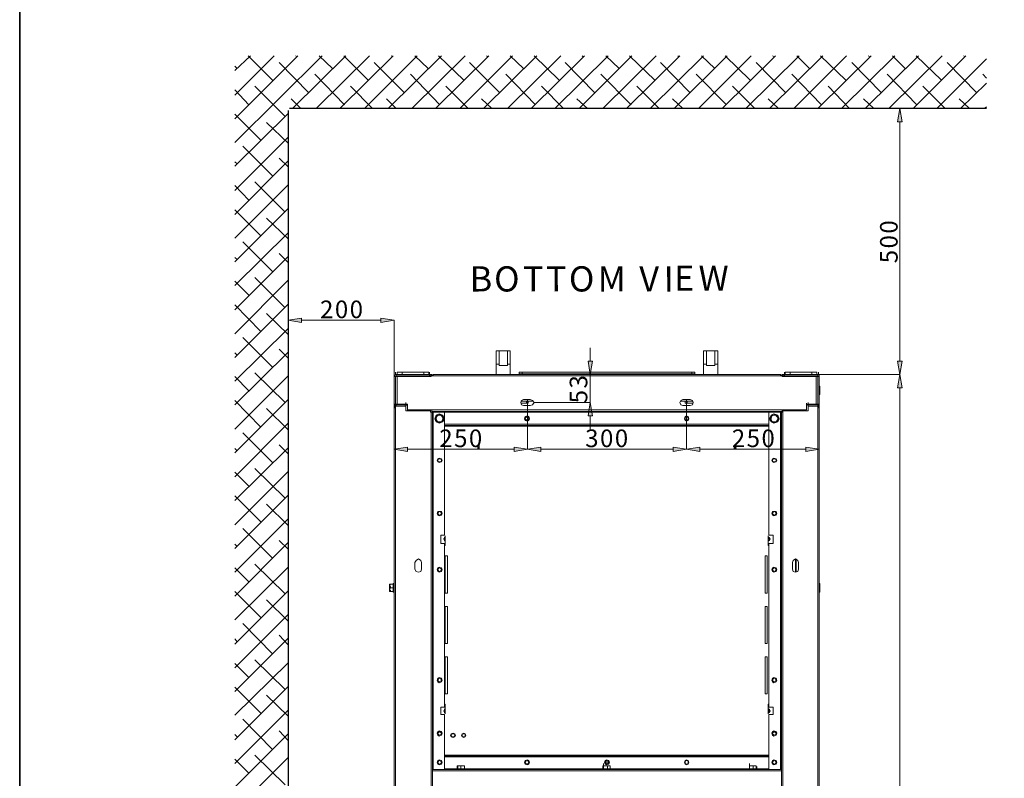
# Model space of a CAD drawing. Units: inches. Extents: x 2 to 295, y 2 to 208.
# Drawn here: x 2 to 58, y 69 to 112 of the extents above; entities that cross this region are included whole.
import ezdxf

# ---------------------------------------------------------------- set-up
doc = ezdxf.new("R2010")
doc.units = ezdxf.units.IN
doc.header["$MEASUREMENT"] = 0
doc.layers.add('OLCU', color=7, linetype='Continuous')

msp = doc.modelspace()

# ---------------------------------------------------------------- hatches: boundary and pattern name
at = {"layer": 'OLCU', "true_color": 0xff0000}
h = msp.add_hatch(color=1, dxfattribs=at)
h.dxf.hatch_style = 2
h.paths.add_polyline_path([(52.418, 106.422), (52.164, 106.422), (52.291, 107.183)])
h = msp.add_hatch(color=1, dxfattribs=at)
h.dxf.hatch_style = 2
h.paths.add_polyline_path([(18.086, 95.203), (18.086, 94.949), (17.324, 95.076)])
h = msp.add_hatch(color=1, dxfattribs=at)
h.dxf.hatch_style = 2
h.paths.add_polyline_path([(22.615, 94.949), (22.615, 95.203), (23.377, 95.076)])
for points in [[(34.469, 92.748), (34.722, 92.748), (34.596, 91.986)], [(52.418, 91.224), (52.164, 91.224), (52.291, 91.986)], [(34.722, 89.615), (34.469, 89.615), (34.596, 90.377)], [(24.139, 87.837), (24.139, 87.583), (23.377, 87.71)], [(30.236, 87.583), (30.236, 87.837), (30.997, 87.71)], [(31.759, 87.837), (31.759, 87.583), (30.997, 87.71)], [(39.337, 87.583), (39.337, 87.837), (40.099, 87.71)], [(40.861, 87.837), (40.861, 87.583), (40.099, 87.71)], [(46.915, 87.583), (46.915, 87.837), (47.677, 87.71)]]:
    msp.add_hatch(color=1, dxfattribs=at).paths.add_polyline_path(points)
h = msp.add_hatch(color=1, dxfattribs=at)
h.dxf.hatch_style = 2
h.paths.add_polyline_path([(52.164, 92.748), (52.418, 92.748), (52.291, 91.986)])

# ---------------------------------------------------------------- linework, layer by layer
at = {"color": 7, "lineweight": 35, "true_color": 0xffffff}
msp.add_lwpolyline([(295.02, 1.99), (1.98, 1.99), (1.98, 208.012), (295.02, 208.012), (295.02, 1.99)], dxfattribs=at)
at = {"layer": 'OLCU', "color": 1, "lineweight": 18, "true_color": 0xff0000}
for points in [[(14.276, 109.343), (15.165, 110.189)], [(14.276, 107.946), (16.519, 110.189)], [(14.276, 106.591), (17.874, 110.189)], [(14.276, 105.236), (19.271, 110.189)], [(16.434, 108.792), (15.038, 110.189)], [(18.509, 108.073), (16.816, 109.808)], [(17.578, 107.183), (20.626, 110.189)], [(17.832, 110.147), (17.747, 110.189)], [(18.932, 107.183), (21.98, 110.189)], [(19.864, 109.47), (19.102, 110.189)], [(20.287, 107.183), (23.335, 110.189)], [(21.896, 108.792), (20.499, 110.189)], [(21.684, 107.183), (24.69, 110.189)], [(23.97, 108.073), (22.234, 109.808)], [(23.039, 107.183), (26.087, 110.189)], [(23.293, 110.147), (23.208, 110.189)], [(24.393, 107.183), (27.441, 110.189)], [(25.325, 109.47), (24.563, 110.189)], [(25.748, 107.183), (28.796, 110.189)], [(27.357, 108.792), (25.917, 110.189)], [(27.145, 107.183), (30.151, 110.189)], [(29.431, 108.073), (27.695, 109.808)], [(28.5, 107.183), (31.547, 110.189)], [(28.711, 110.147), (28.669, 110.189)], [(29.855, 107.183), (32.902, 110.189)], [(30.786, 109.47), (30.024, 110.189)], [(31.209, 107.183), (34.257, 110.189)], [(32.818, 108.792), (31.378, 110.189)], [(32.564, 107.183), (35.612, 110.189)], [(34.85, 108.073), (33.156, 109.808)], [(33.961, 107.183), (36.966, 110.189)], [(34.172, 110.147), (34.13, 110.189)], [(35.315, 107.183), (38.363, 110.189)], [(36.247, 109.47), (35.484, 110.189)], [(36.67, 107.183), (39.718, 110.189)], [(38.278, 108.792), (36.839, 110.189)], [(38.025, 107.183), (41.072, 110.189)], [(40.311, 108.073), (38.617, 109.808)], [(39.38, 107.183), (42.427, 110.189)], [(39.633, 110.147), (39.591, 110.189)], [(40.776, 107.183), (43.782, 110.189)], [(41.708, 109.47), (40.946, 110.189)], [(42.131, 107.183), (45.179, 110.189)], [(43.74, 108.792), (42.3, 110.189)], [(43.486, 107.183), (46.534, 110.189)], [(45.772, 108.073), (44.078, 109.808)], [(44.84, 107.183), (47.888, 110.189)], [(45.094, 110.147), (45.009, 110.189)], [(46.237, 107.183), (49.243, 110.189)], [(47.126, 109.47), (46.407, 110.189)], [(47.592, 107.183), (50.64, 110.189)], [(49.201, 108.792), (47.761, 110.189)], [(48.947, 107.183), (51.995, 110.189)], [(51.233, 108.073), (49.539, 109.808)], [(50.301, 107.183), (53.349, 110.189)], [(50.555, 110.147), (50.471, 110.189)], [(51.656, 107.183), (54.704, 110.189)], [(52.587, 109.47), (51.868, 110.189)], [(53.053, 107.183), (56.059, 110.189)], [(54.662, 108.792), (53.222, 110.189)], [(54.408, 107.183), (57.244, 110.02)], [(56.694, 108.073), (55, 109.808)], [(56.016, 110.147), (55.932, 110.189)], [(14.403, 109.47), (14.276, 109.597)], [(20.541, 107.395), (18.847, 109.131)], [(26.002, 107.395), (24.309, 109.131)], [(31.463, 107.395), (29.77, 109.131)], [(36.924, 107.395), (35.188, 109.131)], [(42.385, 107.395), (40.649, 109.131)], [(47.803, 107.395), (46.111, 109.131)], [(53.265, 107.395), (51.571, 109.131)], [(55.762, 107.183), (57.244, 108.623)], [(57.244, 108.919), (57.032, 109.131)], [(15.08, 107.395), (14.276, 108.242)], [(17.155, 106.718), (15.419, 108.454)], [(22.15, 107.183), (20.88, 108.454)], [(27.611, 107.183), (26.341, 108.454)], [(33.072, 107.183), (31.802, 108.454)], [(38.533, 107.183), (37.263, 108.454)], [(43.994, 107.183), (42.724, 108.454)], [(49.412, 107.183), (48.184, 108.454)], [(54.873, 107.183), (53.603, 108.454)], [(18.043, 107.183), (17.493, 107.734)], [(23.505, 107.183), (22.954, 107.734)], [(28.965, 107.183), (28.372, 107.734)], [(34.426, 107.183), (33.834, 107.734)], [(39.887, 107.183), (39.295, 107.734)], [(45.348, 107.183), (44.756, 107.734)], [(50.809, 107.183), (50.216, 107.734)], [(56.27, 107.183), (55.678, 107.734)], [(46.788, 107.183), (52.291, 107.183)], [(52.418, 106.422), (52.164, 106.422), (52.291, 107.183), (52.418, 106.422)], [(57.117, 107.183), (57.244, 107.268)], [(14.276, 103.881), (17.324, 106.887)], [(15.757, 105.363), (14.276, 106.845)], [(17.324, 105.194), (16.096, 106.379)], [(52.291, 92.748), (52.291, 106.422)], [(14.276, 102.485), (17.324, 105.533)], [(16.434, 103.331), (14.741, 105.024)], [(14.276, 101.13), (17.324, 104.178)], [(14.403, 104.008), (14.276, 104.136)], [(17.324, 103.839), (16.816, 104.347)], [(17.155, 101.257), (15.419, 102.993)], [(14.276, 99.775), (17.324, 102.823)], [(15.08, 101.934), (14.276, 102.781)], [(14.276, 98.421), (17.324, 101.468)], [(15.757, 99.902), (14.276, 101.384)], [(17.324, 99.733), (16.096, 100.918)], [(14.276, 97.066), (17.324, 100.072)], [(16.434, 97.87), (14.741, 99.564)], [(14.276, 95.669), (17.324, 98.717)], [(14.403, 98.548), (14.276, 98.674)], [(17.324, 98.378), (16.816, 98.886)], [(17.155, 95.796), (15.419, 97.531)], [(14.276, 94.314), (17.324, 97.362)], [(15.08, 96.516), (14.276, 97.32)], [(14.276, 92.96), (17.324, 96.008)], [(15.757, 94.441), (14.276, 95.965)], [(17.324, 94.272), (16.096, 95.457)], [(18.086, 95.203), (18.086, 94.949), (17.324, 95.076), (18.086, 95.203)], [(22.615, 94.949), (22.615, 95.203), (23.377, 95.076), (22.615, 94.949)], [(14.276, 91.605), (17.324, 94.611)], [(17.324, 91.859), (17.324, 95.076)], [(22.615, 95.076), (18.086, 95.076)], [(23.377, 91.859), (23.377, 95.076)], [(16.434, 92.409), (14.741, 94.103)], [(17.324, 92.917), (16.816, 93.425)], [(34.596, 92.748), (34.596, 93.51)], [(14.276, 90.25), (17.324, 93.256)], [(14.403, 93.086), (14.276, 93.214)], [(34.469, 92.748), (34.722, 92.748), (34.596, 91.986), (34.469, 92.748)], [(52.164, 92.748), (52.418, 92.748), (52.291, 91.986), (52.164, 92.748)], [(14.276, 88.853), (17.324, 91.901)], [(15.08, 91.055), (14.276, 91.859)], [(17.155, 90.377), (15.419, 92.071)], [(23.377, 91.859), (23.377, 87.71)], [(31.378, 91.986), (34.596, 91.986)], [(34.596, 90.377), (34.596, 91.986)], [(47.55, 91.986), (52.291, 91.986)], [(47.592, 91.986), (52.291, 91.986)], [(47.677, 91.859), (47.677, 87.71)], [(52.418, 91.224), (52.164, 91.224), (52.291, 91.986), (52.418, 91.224)], [(52.291, 91.224), (52.291, 39.577)], [(14.276, 87.499), (17.324, 90.547)], [(15.757, 88.98), (14.276, 90.504)], [(30.997, 90.547), (30.997, 87.71)], [(30.997, 90.547), (30.997, 87.71)], [(31.378, 90.377), (34.596, 90.377)], [(34.722, 89.615), (34.469, 89.615), (34.596, 90.377), (34.722, 89.615)], [(40.099, 90.547), (40.099, 87.71)], [(40.099, 90.547), (40.099, 87.71)], [(17.324, 88.811), (16.096, 90.039)], [(34.596, 89.615), (34.596, 88.853)], [(14.276, 86.144), (17.324, 89.192)], [(16.434, 86.948), (14.741, 88.642)], [(17.324, 87.456), (16.816, 87.964)], [(24.139, 87.837), (24.139, 87.583), (23.377, 87.71), (24.139, 87.837)], [(30.236, 87.583), (30.236, 87.837), (30.997, 87.71), (30.236, 87.583)], [(31.759, 87.837), (31.759, 87.583), (30.997, 87.71), (31.759, 87.837)], [(39.337, 87.583), (39.337, 87.837), (40.099, 87.71), (39.337, 87.583)], [(40.861, 87.837), (40.861, 87.583), (40.099, 87.71), (40.861, 87.837)], [(46.915, 87.583), (46.915, 87.837), (47.677, 87.71), (46.915, 87.583)], [(14.276, 84.789), (17.324, 87.795)], [(14.403, 87.625), (14.276, 87.753)], [(30.236, 87.71), (24.139, 87.71)], [(39.337, 87.71), (31.759, 87.71)], [(40.861, 87.71), (46.915, 87.71)], [(14.276, 83.392), (17.324, 86.44)], [(15.08, 85.593), (14.276, 86.398)], [(17.155, 84.916), (15.419, 86.61)], [(14.276, 82.037), (17.324, 85.086)], [(15.757, 83.561), (14.276, 85.043)], [(17.324, 83.35), (16.096, 84.578)], [(14.276, 80.683), (17.324, 83.731)], [(16.434, 81.487), (14.741, 83.18)], [(14.276, 79.328), (17.324, 82.376)], [(14.403, 82.164), (14.276, 82.292)], [(17.324, 81.995), (16.816, 82.503)], [(17.155, 79.455), (15.419, 81.149)], [(14.276, 77.974), (17.324, 80.979)], [(15.08, 80.133), (14.276, 80.937)], [(14.276, 76.577), (17.324, 79.624)], [(15.757, 78.1), (14.276, 79.582)], [(17.324, 77.889), (16.096, 79.117)], [(14.276, 75.222), (17.324, 78.27)], [(16.434, 76.026), (14.741, 77.762)], [(14.276, 73.867), (17.324, 76.915)], [(14.403, 76.704), (14.276, 76.873)], [(17.324, 76.534), (16.816, 77.085)], [(14.276, 72.512), (17.324, 75.518)], [(15.08, 74.672), (14.276, 75.476)], [(17.155, 73.994), (15.419, 75.687)], [(14.276, 71.116), (17.324, 74.164)], [(15.757, 72.639), (14.276, 74.121)], [(17.324, 72.47), (16.096, 73.655)], [(14.276, 69.761), (17.324, 72.809)], [(16.434, 70.565), (14.741, 72.301)], [(17.324, 71.073), (16.816, 71.624)], [(14.276, 68.406), (17.324, 71.454)], [(14.403, 71.285), (14.276, 71.412)], [(14.276, 67.052), (17.324, 70.099)], [(15.08, 69.211), (14.276, 70.015)], [(17.155, 68.533), (15.419, 70.227)]]:
    msp.add_lwpolyline(points, dxfattribs=at)
at = {"layer": 'OLCU', "color": 7, "lineweight": 25, "true_color": 0xffffff}
for points in [[(17.324, 107.056), (17.324, 46.181)], [(57.244, 107.183), (17.408, 107.183)]]:
    msp.add_lwpolyline(points, dxfattribs=at)
at = {"layer": 'OLCU', "lineweight": 0}
for points in [[(52.418, 106.422), (52.164, 106.422), (52.291, 107.183)], [(18.086, 95.203), (18.086, 94.949), (17.324, 95.076)], [(22.615, 94.949), (22.615, 95.203), (23.377, 95.076)], [(34.469, 92.748), (34.722, 92.748), (34.596, 91.986)], [(52.164, 92.748), (52.418, 92.748), (52.291, 91.986)], [(52.418, 91.224), (52.164, 91.224), (52.291, 91.986)], [(34.722, 89.615), (34.469, 89.615), (34.596, 90.377)], [(24.139, 87.837), (24.139, 87.583), (23.377, 87.71)], [(30.236, 87.583), (30.236, 87.837), (30.997, 87.71)], [(31.759, 87.837), (31.759, 87.583), (30.997, 87.71)], [(39.337, 87.583), (39.337, 87.837), (40.099, 87.71)], [(40.861, 87.837), (40.861, 87.583), (40.099, 87.71)], [(46.915, 87.583), (46.915, 87.837), (47.677, 87.71)]]:
    msp.add_lwpolyline(points, dxfattribs=at)
at = {"layer": 'OLCU', "color": 7, "lineweight": 18, "true_color": 0xffffff}
for points in [[(30.024, 93.341), (29.219, 93.341)], [(29.219, 93.341), (29.219, 92.579)], [(29.389, 93.341), (29.855, 93.341)], [(29.389, 92.579), (29.389, 93.341)], [(29.855, 93.341), (29.855, 92.579)], [(30.024, 92.579), (30.024, 93.341)], [(41.877, 93.341), (41.072, 93.341)], [(41.072, 93.341), (41.072, 92.579)], [(41.242, 93.341), (41.708, 93.341)], [(41.242, 92.579), (41.242, 93.341)], [(41.708, 93.341), (41.708, 92.579)], [(41.877, 92.579), (41.877, 93.341)], [(29.219, 92.579), (29.389, 92.579)], [(29.219, 92.579), (29.219, 91.986)], [(29.389, 92.494), (29.389, 92.579)], [(29.855, 92.494), (29.389, 92.494)], [(29.855, 92.579), (30.024, 92.579)], [(29.855, 92.494), (29.855, 92.579)], [(30.024, 92.579), (30.024, 91.986)], [(41.072, 92.579), (41.242, 92.579)], [(41.072, 92.579), (41.072, 91.986)], [(41.242, 92.494), (41.242, 92.579)], [(41.708, 92.494), (41.242, 92.494)], [(41.708, 92.579), (41.877, 92.579)], [(41.708, 92.494), (41.708, 92.579)], [(41.877, 92.579), (41.877, 91.986)], [(23.505, 91.986), (23.42, 91.943), (23.377, 91.859)], [(23.377, 91.859), (23.462, 91.859)], [(23.377, 90.293), (23.377, 91.859)], [(23.462, 91.986), (23.462, 92.113)], [(23.462, 91.986), (23.505, 91.986)], [(23.505, 91.901), (23.505, 91.901), (23.462, 91.859)], [(23.547, 91.859), (23.462, 91.859)], [(23.462, 90.293), (23.462, 91.859)], [(23.505, 91.986), (25.409, 91.986)], [(23.505, 91.901), (23.505, 91.986)], [(23.505, 91.901), (25.409, 91.901)], [(23.547, 92.113), (23.547, 91.986)], [(23.547, 92.113), (23.843, 92.113)], [(23.547, 90.293), (23.547, 91.859)], [(25.494, 91.859), (23.547, 91.859)], [(23.843, 92.113), (23.843, 91.986)], [(23.843, 92.113), (25.071, 92.113)], [(25.071, 92.113), (25.071, 91.986)], [(25.071, 92.113), (25.367, 92.113)], [(25.367, 92.113), (25.367, 91.986)], [(25.409, 91.986), (25.409, 92.113)], [(25.409, 91.901), (25.409, 92.028)], [(25.409, 91.986), (25.536, 91.986)], [(25.409, 91.901), (25.409, 91.986)], [(25.494, 91.901), (25.452, 91.943), (25.409, 91.986)], [(25.409, 91.859), (25.409, 91.901)], [(25.494, 91.901), (25.494, 91.859)], [(25.621, 91.901), (25.494, 91.901)], [(25.536, 91.901), (25.536, 91.986)], [(25.621, 91.986), (25.536, 91.943), (25.536, 91.901)], [(25.621, 91.901), (25.578, 91.901)], [(45.475, 91.986), (25.621, 91.986)], [(25.621, 91.901), (25.621, 91.986)], [(45.475, 91.901), (25.621, 91.901)], [(30.532, 92.113), (30.532, 92.028)], [(30.701, 92.113), (30.532, 92.113)], [(30.532, 91.986), (30.532, 92.028)], [(30.532, 92.028), (40.565, 92.028)], [(30.701, 92.113), (40.395, 92.113)], [(30.701, 92.028), (30.701, 92.113)], [(30.701, 92.028), (40.395, 92.028)], [(40.395, 92.113), (40.395, 92.028)], [(40.565, 92.113), (40.395, 92.113)], [(40.565, 92.028), (40.565, 92.113)], [(40.565, 91.986), (40.565, 92.028)], [(45.475, 91.986), (45.475, 91.901)], [(45.56, 91.901), (45.518, 91.943), (45.475, 91.986)], [(45.56, 91.901), (45.475, 91.901)], [(45.518, 91.901), (45.475, 91.901)], [(45.56, 91.986), (45.687, 91.986)], [(45.56, 91.986), (45.56, 91.901)], [(45.687, 91.986), (45.602, 91.943), (45.56, 91.901)], [(45.56, 91.859), (45.56, 91.901)], [(45.56, 91.859), (47.507, 91.859)], [(45.687, 91.901), (45.645, 91.901), (45.645, 91.859)], [(45.687, 91.986), (45.687, 92.113)], [(45.687, 91.901), (45.687, 92.028)], [(45.687, 91.901), (45.687, 91.986)], [(47.592, 91.986), (45.687, 91.986)], [(47.592, 91.901), (45.687, 91.901)], [(45.73, 92.113), (45.73, 91.986)], [(45.73, 92.113), (46.026, 92.113)], [(46.026, 92.113), (46.026, 91.986)], [(46.026, 92.113), (47.253, 92.113)], [(47.253, 92.113), (47.253, 91.986)], [(47.253, 92.113), (47.55, 92.113)], [(47.507, 91.859), (47.507, 90.293)], [(47.592, 91.859), (47.507, 91.859)], [(47.55, 92.113), (47.55, 91.986)], [(47.592, 91.986), (47.634, 91.986)], [(47.592, 91.901), (47.592, 91.986)], [(47.677, 91.859), (47.677, 91.943), (47.592, 91.986)], [(47.592, 91.859), (47.592, 91.901)], [(47.677, 91.859), (47.592, 91.859)], [(47.592, 90.293), (47.592, 91.859)], [(47.634, 91.986), (47.634, 92.113)], [(47.677, 90.293), (47.677, 91.859)], [(23.377, 91.309), (23.377, 91.436)], [(23.377, 91.309), (23.377, 90.843)], [(47.677, 91.309), (47.719, 91.309)], [(47.719, 91.266), (47.719, 91.309)], [(47.719, 90.843), (47.719, 91.266)], [(23.377, 90.843), (23.377, 90.97)], [(47.719, 90.843), (47.677, 90.843)], [(23.462, 90.293), (23.377, 90.293)], [(23.377, 90.293), (23.42, 90.208), (23.505, 90.166)], [(23.462, 90.166), (23.42, 90.123), (23.377, 90.081)], [(23.377, 90.081), (23.462, 90.081)], [(23.377, 90.081), (23.377, 41.355)], [(23.462, 90.166), (23.462, 90.293)], [(23.462, 90.293), (23.547, 90.293)], [(23.462, 90.293), (23.505, 90.25)], [(23.462, 90.166), (24.055, 90.166)], [(23.462, 90.166), (23.462, 90.081)], [(23.462, 90.081), (23.462, 41.355)], [(23.462, 90.081), (23.462, 90.081)], [(23.505, 90.166), (23.505, 90.25)], [(24.012, 90.25), (23.505, 90.25)], [(24.012, 90.166), (23.505, 90.166)], [(23.547, 90.25), (23.547, 90.293)], [(24.139, 90.293), (23.547, 90.293)], [(24.012, 90.293), (24.012, 90.25)], [(24.012, 90.166), (24.012, 90.25)], [(24.012, 90.25), (24.055, 90.25)], [(24.055, 90.25), (24.055, 90.377)], [(24.055, 90.293), (24.055, 90.25)], [(24.139, 90.208), (24.097, 90.25), (24.055, 90.25)], [(24.055, 89.911), (24.055, 90.166)], [(24.097, 90.293), (24.097, 90.25)], [(24.097, 90.208), (24.139, 90.208)], [(24.139, 90.293), (24.139, 89.954)], [(30.786, 90.547), (30.659, 90.504), (30.616, 90.377), (30.659, 90.25), (30.786, 90.208)], [(30.616, 90.462), (30.955, 90.462)], [(30.616, 90.335), (30.955, 90.335)], [(31.166, 90.547), (30.786, 90.547)], [(30.786, 90.208), (31.166, 90.208)], [(30.955, 90.462), (30.955, 90.335)], [(31.04, 90.462), (30.955, 90.462)], [(30.955, 90.335), (31.04, 90.335)], [(31.04, 90.335), (31.04, 90.462)], [(31.04, 90.462), (31.336, 90.462)], [(31.166, 90.208), (31.294, 90.25), (31.378, 90.377), (31.294, 90.504), (31.166, 90.547)], [(39.887, 90.547), (39.761, 90.504), (39.718, 90.377), (39.761, 90.25), (39.887, 90.208)], [(39.761, 90.462), (40.014, 90.462)], [(40.311, 90.547), (39.887, 90.547)], [(39.887, 90.208), (40.311, 90.208)], [(40.014, 90.462), (40.014, 90.335)], [(40.141, 90.462), (40.014, 90.462)], [(40.014, 90.335), (40.141, 90.335)], [(40.141, 90.335), (40.141, 90.462)], [(40.438, 90.462), (40.141, 90.462)], [(40.48, 90.335), (40.141, 90.335)], [(40.311, 90.208), (40.438, 90.25), (40.48, 90.377), (40.438, 90.504), (40.311, 90.547)], [(46.957, 90.208), (46.957, 90.335)], [(46.957, 89.954), (46.957, 90.293)], [(46.957, 90.293), (47.507, 90.293)], [(47.041, 90.25), (46.999, 90.25), (46.957, 90.208)], [(46.999, 90.25), (46.999, 90.293)], [(46.999, 90.25), (46.999, 90.293)], [(47.041, 90.25), (46.999, 90.25)], [(47.041, 90.25), (47.041, 90.377)], [(47.041, 90.166), (47.041, 90.25)], [(47.041, 90.25), (47.592, 90.25)], [(47.592, 90.166), (47.041, 90.166)], [(47.041, 89.911), (47.041, 90.166)], [(47.041, 90.166), (47.592, 90.166)], [(47.084, 90.25), (47.084, 90.293)], [(47.507, 90.293), (47.592, 90.293)], [(47.55, 90.293), (47.55, 90.25)], [(47.592, 90.293), (47.677, 90.293)], [(47.592, 90.166), (47.677, 90.208), (47.677, 90.293)], [(47.592, 90.25), (47.592, 90.293)], [(47.592, 90.166), (47.592, 90.25)], [(47.592, 90.166), (47.592, 90.081)], [(47.677, 90.081), (47.677, 90.123), (47.592, 90.166)], [(47.592, 90.081), (47.592, 41.355)], [(47.677, 90.081), (47.592, 90.081)], [(47.634, 90.081), (47.592, 90.081)], [(47.634, 90.166), (47.634, 90.293)], [(47.677, 90.081), (47.677, 41.355)], [(24.055, 89.911), (25.452, 89.911)], [(24.139, 89.954), (25.536, 89.954)], [(24.139, 89.954), (24.139, 89.911)], [(24.182, 89.911), (24.182, 89.954)], [(24.224, 89.954), (24.224, 89.911)], [(24.224, 89.911), (24.266, 89.954)], [(25.409, 89.954), (25.409, 89.911)], [(25.452, 89.911), (25.452, 89.954)], [(25.452, 89.911), (25.452, 89.827)], [(25.494, 89.827), (25.452, 89.827)], [(25.494, 89.827), (25.494, 41.609)], [(25.578, 89.827), (25.494, 89.827)], [(45.56, 89.954), (25.536, 89.954)], [(25.536, 89.954), (25.536, 89.869)], [(25.536, 89.827), (25.536, 89.954)], [(45.56, 89.869), (25.536, 89.869)], [(25.536, 89.869), (25.536, 89.827)], [(45.56, 89.827), (25.536, 89.827)], [(25.578, 89.827), (25.578, 69.422)], [(25.621, 89.827), (25.578, 89.827)], [(25.621, 89.827), (25.621, 69.422)], [(25.621, 89.827), (26.256, 89.827)], [(26.256, 89.446), (26.171, 89.658), (25.959, 89.742), (25.79, 89.658), (25.706, 89.446), (25.79, 89.277), (25.959, 89.192), (26.171, 89.277), (26.256, 89.446)], [(26.214, 89.446), (26.171, 89.658), (25.959, 89.742), (25.79, 89.658), (25.706, 89.446), (25.79, 89.277), (25.959, 89.192), (26.171, 89.277), (26.214, 89.446)], [(25.79, 89.615), (25.79, 89.53), (25.748, 89.488), (25.748, 89.404)], [(25.748, 89.404), (25.79, 89.488)], [(26.044, 89.7), (26.002, 89.7), (25.959, 89.658), (25.875, 89.658), (25.833, 89.615), (25.79, 89.615)], [(25.917, 89.658), (25.833, 89.615), (25.79, 89.488)], [(25.79, 89.615), (25.875, 89.615), (25.875, 89.658), (25.917, 89.658)], [(25.79, 89.488), (25.79, 89.615)], [(25.79, 89.615), (25.79, 89.615)], [(25.79, 89.488), (25.79, 89.404), (25.833, 89.319)], [(25.917, 89.658), (26.002, 89.658), (26.044, 89.7)], [(26.087, 89.615), (26.002, 89.658), (25.917, 89.658)], [(26.044, 89.7), (26.087, 89.615)], [(26.044, 89.7), (26.044, 89.7)], [(26.214, 89.53), (26.171, 89.53), (26.129, 89.573), (26.087, 89.615), (26.044, 89.7)], [(26.171, 89.404), (26.171, 89.53), (26.087, 89.615)], [(26.087, 89.615), (26.129, 89.615), (26.171, 89.573), (26.171, 89.53)], [(26.129, 89.277), (26.171, 89.319), (26.171, 89.446), (26.214, 89.53)], [(26.171, 89.53), (26.171, 89.404)], [(26.214, 89.53), (26.171, 89.53)], [(26.256, 89.827), (26.256, 82.799)], [(31.124, 89.446), (31.082, 89.573), (30.997, 89.615), (30.87, 89.573), (30.828, 89.446), (30.87, 89.361), (30.997, 89.319), (31.082, 89.361), (31.124, 89.446)], [(31.082, 89.446), (31.04, 89.53), (30.997, 89.573), (30.913, 89.53), (30.87, 89.446), (30.913, 89.404), (30.997, 89.361), (31.04, 89.404), (31.082, 89.446)], [(31.124, 89.446), (31.082, 89.53), (30.997, 89.573), (30.913, 89.53), (30.87, 89.446), (30.913, 89.361), (30.997, 89.319), (31.082, 89.361), (31.124, 89.446)], [(40.226, 89.446), (40.184, 89.573), (40.099, 89.615), (40.014, 89.573), (39.972, 89.446), (40.014, 89.361), (40.099, 89.319), (40.184, 89.361), (40.226, 89.446)], [(40.226, 89.446), (40.184, 89.53), (40.099, 89.573), (40.014, 89.53), (39.972, 89.446), (40.014, 89.361), (40.099, 89.319), (40.184, 89.361), (40.226, 89.446)], [(40.184, 89.446), (40.184, 89.53), (40.099, 89.573), (40.014, 89.53), (40.014, 89.404), (40.099, 89.361), (40.184, 89.404), (40.184, 89.446)], [(44.798, 89.827), (44.798, 82.799)], [(44.798, 89.827), (45.475, 89.827)], [(45.391, 89.446), (45.306, 89.658), (45.094, 89.742), (44.925, 89.658), (44.84, 89.446), (44.925, 89.277), (45.094, 89.192), (45.306, 89.277), (45.391, 89.446)], [(45.348, 89.446), (45.306, 89.658), (45.094, 89.742), (44.925, 89.658), (44.84, 89.446), (44.925, 89.277), (45.094, 89.192), (45.306, 89.277), (45.348, 89.446)], [(44.925, 89.615), (44.925, 89.53), (44.883, 89.488), (44.883, 89.404)], [(44.883, 89.404), (44.925, 89.488)], [(45.179, 89.7), (45.137, 89.7), (45.094, 89.658), (45.009, 89.658), (44.967, 89.615), (44.925, 89.615)], [(45.052, 89.658), (44.967, 89.615), (44.925, 89.488)], [(44.925, 89.615), (45.009, 89.615), (45.009, 89.658), (45.052, 89.658)], [(44.925, 89.488), (44.925, 89.615)], [(44.925, 89.615), (44.925, 89.615)], [(44.925, 89.488), (44.925, 89.404), (44.967, 89.319)], [(45.052, 89.658), (45.137, 89.658), (45.179, 89.7)], [(45.264, 89.615), (45.137, 89.658), (45.052, 89.658)], [(45.179, 89.7), (45.264, 89.615)], [(45.179, 89.7), (45.179, 89.7)], [(45.348, 89.53), (45.306, 89.53), (45.264, 89.573), (45.221, 89.615), (45.179, 89.7)], [(45.306, 89.404), (45.306, 89.53), (45.264, 89.615)], [(45.264, 89.615), (45.264, 89.615), (45.306, 89.573), (45.306, 89.53)], [(45.264, 89.277), (45.306, 89.319), (45.306, 89.446), (45.348, 89.53)], [(45.306, 89.53), (45.306, 89.404)], [(45.348, 89.53), (45.306, 89.53)], [(45.475, 89.827), (45.475, 69.422)], [(45.475, 89.827), (45.518, 89.827)], [(45.518, 89.827), (45.518, 69.422)], [(45.518, 89.827), (45.602, 89.827)], [(45.56, 89.954), (45.56, 89.869)], [(46.957, 89.954), (45.56, 89.954)], [(45.56, 89.827), (45.56, 89.954)], [(45.56, 89.869), (45.56, 89.827)], [(45.602, 89.954), (45.602, 89.911)], [(45.602, 89.827), (45.602, 89.954)], [(47.041, 89.911), (45.602, 89.911)], [(45.602, 89.911), (45.602, 89.827)], [(45.602, 89.827), (45.602, 41.609)], [(45.772, 89.911), (45.772, 89.954)], [(46.576, 89.954), (46.576, 89.911)], [(46.703, 89.911), (46.703, 89.954)], [(46.703, 89.911), (46.703, 89.954)], [(46.872, 89.911), (46.872, 89.954)], [(46.872, 89.954), (46.872, 89.911)], [(46.915, 89.911), (46.915, 89.954)], [(25.833, 89.319), (25.833, 89.319), (25.79, 89.361), (25.748, 89.404)], [(25.748, 89.404), (25.748, 89.404)], [(25.748, 89.404), (25.748, 89.361), (25.79, 89.319), (25.833, 89.277), (25.917, 89.234)], [(25.833, 89.319), (25.917, 89.277), (26.044, 89.277)], [(25.917, 89.234), (25.833, 89.319)], [(26.044, 89.277), (26.002, 89.277), (25.959, 89.234), (25.917, 89.234)], [(25.917, 89.234), (26.002, 89.234), (26.044, 89.277), (26.129, 89.277)], [(25.917, 89.234), (25.917, 89.234)], [(26.044, 89.277), (26.129, 89.319), (26.171, 89.404)], [(26.129, 89.319), (26.129, 89.277), (26.044, 89.277)], [(26.171, 89.404), (26.171, 89.404), (26.129, 89.361), (26.129, 89.319)], [(26.129, 89.319), (26.129, 89.277)], [(44.798, 89.149), (26.256, 89.149)], [(44.967, 89.319), (44.967, 89.319), (44.925, 89.361), (44.883, 89.404)], [(44.883, 89.404), (44.883, 89.404)], [(44.883, 89.404), (44.883, 89.361), (44.925, 89.319), (44.967, 89.277), (45.052, 89.234)], [(44.967, 89.319), (45.052, 89.277), (45.179, 89.277)], [(45.052, 89.234), (44.967, 89.319)], [(45.179, 89.277), (45.137, 89.277), (45.094, 89.234), (45.052, 89.234)], [(45.052, 89.234), (45.137, 89.234), (45.179, 89.277), (45.264, 89.277)], [(45.052, 89.234), (45.052, 89.234)], [(45.179, 89.277), (45.264, 89.319), (45.306, 89.404)], [(45.264, 89.319), (45.264, 89.277), (45.179, 89.277)], [(45.306, 89.404), (45.306, 89.404), (45.264, 89.361), (45.264, 89.319)], [(45.264, 89.319), (45.264, 89.277)], [(28.246, 87.795), (28.246, 87.837), (28.161, 87.837), (28.161, 87.753), (28.246, 87.753), (28.246, 87.795)], [(28.246, 87.795), (28.246, 87.922)], [(28.246, 87.837), (28.246, 87.795)], [(42.936, 87.795), (42.893, 87.837), (42.851, 87.837), (42.808, 87.795), (42.851, 87.753), (42.893, 87.753), (42.936, 87.795)], [(42.851, 87.837), (42.851, 87.795)], [(28.246, 87.795), (28.161, 87.795)], [(42.808, 87.795), (42.851, 87.795)], [(42.936, 87.795), (42.851, 87.795)], [(47.677, 87.202), (47.677, 87.329)], [(47.677, 87.118), (47.677, 87.245)], [(26.129, 87.075), (26.087, 87.16), (25.959, 87.202), (25.875, 87.16), (25.833, 87.075), (25.875, 86.991), (25.959, 86.948), (26.087, 86.991), (26.129, 87.075)], [(26.087, 87.075), (26.044, 87.16), (25.959, 87.202), (25.875, 87.16), (25.833, 87.075), (25.875, 86.991), (25.959, 86.948), (26.044, 86.991), (26.087, 87.075)], [(26.087, 87.075), (26.044, 87.16), (25.917, 87.16), (25.875, 87.075), (25.917, 86.991), (26.044, 86.991), (26.087, 87.075)], [(45.264, 87.075), (45.221, 87.16), (45.094, 87.202), (45.009, 87.16), (44.967, 87.075), (45.009, 86.991), (45.094, 86.948), (45.221, 86.991), (45.264, 87.075)], [(45.221, 87.075), (45.179, 87.16), (45.094, 87.202), (45.009, 87.16), (44.967, 87.075), (45.009, 86.991), (45.094, 86.948), (45.179, 86.991), (45.221, 87.075)], [(45.221, 87.075), (45.179, 87.16), (45.052, 87.16), (45.009, 87.075), (45.052, 86.991), (45.179, 86.991), (45.221, 87.075)], [(47.677, 87.202), (47.677, 87.118)], [(47.677, 86.821), (47.677, 86.948)], [(47.677, 86.736), (47.677, 86.864)], [(47.677, 86.821), (47.677, 86.736)], [(26.129, 84.027), (26.087, 84.154), (25.875, 84.154), (25.833, 84.027), (25.875, 83.943), (25.959, 83.9), (26.087, 83.943), (26.129, 84.027)], [(26.087, 84.027), (26.044, 84.112), (25.959, 84.154), (25.875, 84.112), (25.833, 84.027), (25.875, 83.943), (25.959, 83.9), (26.044, 83.943), (26.087, 84.027)], [(26.087, 84.027), (26.044, 84.112), (25.959, 84.154), (25.917, 84.112), (25.875, 84.027), (25.917, 83.985), (25.959, 83.943), (26.044, 83.985), (26.087, 84.027)], [(45.264, 84.027), (45.221, 84.154), (45.009, 84.154), (44.967, 84.027), (45.009, 83.943), (45.094, 83.9), (45.221, 83.943), (45.264, 84.027)], [(45.221, 84.027), (45.179, 84.112), (45.094, 84.154), (45.009, 84.112), (44.967, 84.027), (45.009, 83.943), (45.094, 83.9), (45.179, 83.943), (45.221, 84.027)], [(45.221, 84.027), (45.179, 84.112), (45.094, 84.154), (45.052, 84.112), (45.009, 84.027), (45.052, 83.985), (45.094, 83.943), (45.179, 83.985), (45.221, 84.027)], [(26.044, 82.334), (26.044, 82.799)], [(26.256, 82.799), (26.044, 82.799)], [(26.298, 82.757), (26.298, 82.292)], [(44.756, 82.292), (44.756, 82.757)], [(45.052, 82.799), (44.798, 82.799)], [(45.052, 82.334), (45.052, 82.799)], [(26.044, 82.334), (26.256, 82.334)], [(26.298, 82.715), (26.256, 82.673), (26.214, 82.588), (26.256, 82.503), (26.298, 82.461)], [(26.298, 82.673), (26.256, 82.63), (26.214, 82.588), (26.256, 82.503), (26.298, 82.461)], [(26.298, 82.673), (26.256, 82.63), (26.256, 82.546), (26.298, 82.503)], [(26.256, 82.334), (26.256, 72.978)], [(26.256, 82.292), (26.298, 82.292)], [(26.298, 82.207), (26.256, 82.207)], [(26.298, 82.292), (26.298, 82.207)], [(44.84, 82.673), (44.756, 82.715)], [(44.756, 82.461), (44.84, 82.503), (44.883, 82.588), (44.84, 82.673)], [(44.798, 82.503), (44.84, 82.588), (44.798, 82.63), (44.756, 82.673)], [(44.84, 82.503), (44.84, 82.63), (44.756, 82.673)], [(44.756, 82.503), (44.798, 82.503)], [(44.756, 82.461), (44.798, 82.503), (44.84, 82.503)], [(44.756, 82.207), (44.756, 82.292)], [(44.756, 82.292), (44.798, 82.292)], [(44.798, 82.207), (44.756, 82.207)], [(44.798, 82.334), (45.052, 82.334)], [(44.798, 82.334), (44.798, 72.978)], [(26.298, 81.614), (26.298, 79.498)], [(26.425, 81.614), (26.298, 81.614)], [(26.425, 79.498), (26.425, 81.614)], [(44.586, 81.614), (44.586, 79.498)], [(44.713, 81.614), (44.586, 81.614)], [(44.713, 79.498), (44.713, 81.614)], [(24.944, 81.233), (24.901, 81.36), (24.774, 81.445), (24.647, 81.36), (24.563, 81.233)], [(24.563, 80.852), (24.563, 81.233)], [(24.944, 81.233), (24.944, 80.852)], [(46.491, 81.233), (46.449, 81.36), (46.322, 81.445), (46.195, 81.36), (46.153, 81.233)], [(46.153, 81.233), (46.153, 80.852)], [(46.322, 80.683), (46.322, 81.445)], [(46.364, 81.445), (46.364, 80.683)], [(46.491, 80.852), (46.491, 81.233)], [(24.563, 80.852), (24.647, 80.725), (24.774, 80.683), (24.901, 80.725), (24.944, 80.852)], [(26.129, 80.852), (26.087, 80.937), (25.959, 80.979), (25.875, 80.937), (25.833, 80.852), (25.875, 80.725), (25.959, 80.683), (26.087, 80.725), (26.129, 80.852)], [(26.087, 80.852), (26.044, 80.895), (25.959, 80.937), (25.917, 80.895), (25.875, 80.852), (25.917, 80.768), (25.959, 80.725), (26.044, 80.768), (26.087, 80.852)], [(45.264, 80.852), (45.221, 80.937), (45.094, 80.979), (45.009, 80.937), (44.967, 80.852), (45.009, 80.725), (45.094, 80.683), (45.221, 80.725), (45.264, 80.852)], [(45.221, 80.852), (45.179, 80.895), (45.094, 80.937), (45.052, 80.895), (45.009, 80.852), (45.052, 80.768), (45.094, 80.725), (45.179, 80.768), (45.221, 80.852)], [(46.153, 80.852), (46.195, 80.725), (46.322, 80.683), (46.449, 80.725), (46.491, 80.852)], [(23.166, 80.005), (23.123, 79.879)], [(23.123, 80.005), (23.166, 80.005)], [(23.123, 79.879), (23.123, 80.005)], [(23.335, 80.005), (23.166, 80.005)], [(23.377, 80.048), (23.335, 80.048)], [(23.335, 80.005), (23.335, 80.048)], [(23.335, 80.005), (23.335, 80.005)], [(23.335, 79.794), (23.335, 79.836), (23.335, 79.879), (23.335, 79.921), (23.335, 79.963), (23.335, 80.005)], [(23.335, 80.005), (23.335, 80.005)], [(23.335, 80.005), (23.335, 79.963), (23.335, 79.921), (23.335, 79.879), (23.335, 79.836), (23.335, 79.794)], [(23.377, 80.048), (23.377, 80.175)], [(23.377, 80.048), (23.377, 79.54)], [(47.677, 80.048), (47.719, 80.048)], [(47.719, 79.54), (47.719, 80.048)], [(23.123, 79.879), (23.166, 79.879), (23.166, 79.836), (23.166, 79.794)], [(23.123, 79.709), (23.123, 79.879)], [(23.166, 79.794), (23.123, 79.709)], [(23.123, 79.709), (23.123, 79.667), (23.166, 79.667), (23.166, 79.624), (23.166, 79.582)], [(23.123, 79.582), (23.123, 79.709)], [(23.166, 79.582), (23.123, 79.582)], [(23.335, 79.794), (23.166, 79.794)], [(23.335, 79.582), (23.166, 79.582)], [(23.335, 79.582), (23.335, 79.624), (23.335, 79.667), (23.335, 79.709), (23.335, 79.752), (23.335, 79.794)], [(23.335, 79.794), (23.335, 79.794)], [(23.335, 79.794), (23.335, 79.752), (23.335, 79.709), (23.335, 79.667), (23.335, 79.624), (23.335, 79.582)], [(23.335, 79.582), (23.335, 79.709)], [(23.335, 79.54), (23.335, 79.582)], [(23.335, 79.582), (23.335, 79.582)], [(23.335, 79.582), (23.335, 79.582)], [(23.335, 79.54), (23.377, 79.54)], [(23.377, 79.54), (23.377, 79.667)], [(26.298, 79.498), (26.425, 79.498)], [(44.586, 79.498), (44.713, 79.498)], [(47.719, 79.54), (47.677, 79.54)], [(26.298, 78.736), (26.298, 76.619)], [(26.425, 78.736), (26.298, 78.736)], [(26.425, 76.619), (26.425, 78.736)], [(44.713, 78.736), (44.586, 78.736)], [(44.586, 78.736), (44.586, 76.619)], [(44.713, 76.619), (44.713, 78.736)], [(26.298, 76.619), (26.425, 76.619)], [(44.586, 76.619), (44.713, 76.619)], [(26.298, 75.857), (26.298, 73.74)], [(26.425, 75.857), (26.298, 75.857)], [(26.425, 73.74), (26.425, 75.857)], [(44.586, 75.857), (44.586, 73.74)], [(44.713, 75.857), (44.586, 75.857)], [(44.713, 73.74), (44.713, 75.857)], [(26.129, 74.502), (26.087, 74.629), (25.959, 74.672), (25.875, 74.629), (25.833, 74.502), (25.875, 74.418), (25.959, 74.375), (26.087, 74.418), (26.129, 74.502)], [(26.087, 74.502), (26.044, 74.587), (25.959, 74.629), (25.917, 74.587), (25.875, 74.502), (25.917, 74.46), (25.959, 74.418), (26.044, 74.46), (26.087, 74.502)], [(45.264, 74.502), (45.221, 74.629), (45.094, 74.672), (45.009, 74.629), (44.967, 74.502), (45.009, 74.418), (45.094, 74.375), (45.221, 74.418), (45.264, 74.502)], [(45.221, 74.502), (45.179, 74.587), (45.094, 74.629), (45.052, 74.587), (45.009, 74.502), (45.052, 74.46), (45.094, 74.418), (45.179, 74.46), (45.221, 74.502)], [(26.298, 73.74), (26.425, 73.74)], [(44.586, 73.74), (44.713, 73.74)], [(26.044, 72.555), (26.044, 72.978)], [(26.256, 72.978), (26.044, 72.978)], [(26.298, 72.893), (26.256, 72.851), (26.214, 72.767), (26.256, 72.682), (26.298, 72.639)], [(26.298, 72.893), (26.256, 72.851), (26.214, 72.767), (26.256, 72.682), (26.298, 72.639)], [(26.256, 73.148), (26.298, 73.148)], [(26.298, 73.063), (26.256, 73.063)], [(26.298, 72.851), (26.256, 72.809), (26.256, 72.724), (26.298, 72.682)], [(26.298, 73.148), (26.298, 73.063)], [(26.298, 73.063), (26.298, 72.597)], [(44.756, 73.063), (44.756, 73.148)], [(44.756, 73.148), (44.798, 73.148)], [(44.756, 72.597), (44.756, 73.063)], [(44.798, 73.063), (44.756, 73.063)], [(44.84, 72.851), (44.756, 72.893)], [(44.84, 72.682), (44.84, 72.851), (44.756, 72.893)], [(44.756, 72.639), (44.84, 72.682), (44.883, 72.767), (44.84, 72.851)], [(44.798, 72.724), (44.84, 72.767), (44.798, 72.809), (44.756, 72.851)], [(44.756, 72.682), (44.798, 72.682), (44.798, 72.724)], [(44.756, 72.639), (44.798, 72.682), (44.84, 72.682)], [(45.052, 72.978), (44.798, 72.978)], [(45.052, 72.555), (45.052, 72.978)], [(26.044, 72.555), (26.256, 72.555)], [(26.256, 72.555), (26.256, 69.422)], [(44.798, 72.555), (45.052, 72.555)], [(44.798, 72.555), (44.798, 69.422)], [(26.129, 71.497), (26.087, 71.581), (25.959, 71.624), (25.875, 71.581), (25.833, 71.497), (25.875, 71.37), (25.959, 71.327), (26.087, 71.37), (26.129, 71.497)], [(26.087, 71.497), (26.044, 71.581), (25.875, 71.581), (25.833, 71.497), (25.875, 71.412), (25.959, 71.37), (26.044, 71.412), (26.087, 71.497)], [(26.087, 71.497), (26.044, 71.539), (25.959, 71.581), (25.917, 71.539), (25.875, 71.497), (25.917, 71.412), (25.959, 71.37), (26.044, 71.412), (26.087, 71.497)], [(26.891, 71.37), (26.849, 71.454), (26.764, 71.497), (26.637, 71.454), (26.595, 71.37), (26.637, 71.285), (26.764, 71.243), (26.849, 71.285), (26.891, 71.37)], [(26.849, 71.37), (26.849, 71.454), (26.764, 71.497), (26.68, 71.454), (26.637, 71.37), (26.68, 71.285), (26.764, 71.243), (26.849, 71.285), (26.849, 71.37)], [(27.484, 71.37), (27.441, 71.454), (27.357, 71.497), (27.272, 71.454), (27.23, 71.37), (27.272, 71.285), (27.357, 71.243), (27.441, 71.285), (27.484, 71.37)], [(27.484, 71.37), (27.441, 71.454), (27.357, 71.497), (27.272, 71.454), (27.23, 71.37), (27.272, 71.285), (27.357, 71.243), (27.441, 71.285), (27.484, 71.37)], [(45.264, 71.497), (45.221, 71.581), (45.094, 71.624), (45.009, 71.581), (44.967, 71.497), (45.009, 71.37), (45.094, 71.327), (45.221, 71.37), (45.264, 71.497)], [(45.221, 71.497), (45.179, 71.581), (45.009, 71.581), (44.967, 71.497), (45.009, 71.412), (45.094, 71.37), (45.179, 71.412), (45.221, 71.497)], [(45.221, 71.497), (45.179, 71.539), (45.094, 71.581), (45.052, 71.539), (45.009, 71.497), (45.052, 71.412), (45.094, 71.37), (45.179, 71.412), (45.221, 71.497)], [(26.849, 71.37), (26.806, 71.454), (26.68, 71.454), (26.637, 71.37), (26.68, 71.285), (26.806, 71.285), (26.849, 71.37)], [(27.441, 71.37), (27.441, 71.454), (27.272, 71.454), (27.272, 71.285), (27.441, 71.285), (27.441, 71.37)], [(26.129, 69.803), (26.087, 69.93), (25.959, 69.973), (25.875, 69.93), (25.833, 69.803), (25.875, 69.718), (25.959, 69.676), (26.087, 69.718), (26.129, 69.803)], [(26.087, 69.803), (26.044, 69.888), (25.959, 69.93), (25.875, 69.888), (25.833, 69.803), (25.875, 69.718), (26.044, 69.718), (26.087, 69.803)], [(26.087, 69.803), (26.044, 69.888), (25.959, 69.93), (25.917, 69.888), (25.875, 69.803), (25.917, 69.761), (25.959, 69.718), (26.044, 69.761), (26.087, 69.803)], [(44.798, 70.142), (26.256, 70.142)], [(31.124, 69.803), (31.082, 69.93), (30.997, 69.973), (30.87, 69.93), (30.828, 69.803), (30.87, 69.718), (30.997, 69.676), (31.082, 69.718), (31.124, 69.803)], [(31.082, 69.803), (31.04, 69.888), (30.997, 69.93), (30.913, 69.888), (30.87, 69.803), (30.913, 69.761), (30.997, 69.718), (31.04, 69.761), (31.082, 69.803)], [(31.124, 69.803), (31.082, 69.888), (30.997, 69.93), (30.913, 69.888), (30.87, 69.803), (30.913, 69.718), (31.082, 69.718), (31.124, 69.803)], [(35.696, 69.803), (35.654, 69.93), (35.527, 69.973), (35.442, 69.93), (35.4, 69.803), (35.442, 69.718), (35.527, 69.676), (35.654, 69.718), (35.696, 69.803)], [(35.654, 69.803), (35.612, 69.888), (35.527, 69.93), (35.484, 69.888), (35.442, 69.803), (35.484, 69.761), (35.527, 69.718), (35.612, 69.761), (35.654, 69.803)], [(35.612, 69.888), (35.442, 69.888)], [(40.226, 69.803), (40.184, 69.93), (40.099, 69.973), (40.014, 69.93), (39.972, 69.803), (40.014, 69.718), (40.099, 69.676), (40.184, 69.718), (40.226, 69.803)], [(40.226, 69.803), (40.184, 69.888), (40.099, 69.93), (40.014, 69.888), (39.972, 69.803), (40.014, 69.718), (40.184, 69.718), (40.226, 69.803)], [(40.184, 69.803), (40.184, 69.888), (40.099, 69.93), (40.014, 69.888), (40.014, 69.761), (40.099, 69.718), (40.184, 69.761), (40.184, 69.803)], [(45.264, 69.803), (45.221, 69.93), (45.094, 69.973), (45.009, 69.93), (44.967, 69.803), (45.009, 69.718), (45.094, 69.676), (45.221, 69.718), (45.264, 69.803)], [(45.221, 69.803), (45.179, 69.888), (45.094, 69.93), (45.009, 69.888), (44.967, 69.803), (45.009, 69.718), (45.179, 69.718), (45.221, 69.803)], [(45.221, 69.803), (45.179, 69.888), (45.094, 69.93), (45.052, 69.888), (45.009, 69.803), (45.052, 69.761), (45.094, 69.718), (45.179, 69.761), (45.221, 69.803)], [(25.578, 69.295), (25.578, 69.422)], [(27.145, 69.422), (25.578, 69.422)], [(25.578, 69.422), (25.578, 69.337)], [(25.578, 69.422), (25.621, 69.422)], [(45.518, 69.337), (25.578, 69.337)], [(25.578, 69.337), (25.578, 67.221)], [(26.256, 69.422), (25.621, 69.422)], [(26.933, 69.422), (26.976, 69.464)], [(26.933, 69.422), (26.933, 69.422)], [(27.018, 69.634), (26.976, 69.634)], [(26.976, 69.634), (27.103, 69.634)], [(26.976, 69.634), (26.976, 69.634)], [(26.976, 69.464), (26.976, 69.634)], [(26.976, 69.464), (26.976, 69.464)], [(26.976, 69.422), (27.018, 69.464), (27.187, 69.464), (27.187, 69.422)], [(26.976, 69.422), (26.976, 69.464), (27.018, 69.464)], [(27.018, 69.464), (26.976, 69.464)], [(27.103, 69.634), (27.018, 69.634)], [(27.018, 69.464), (27.018, 69.634)], [(27.187, 69.464), (27.018, 69.464)], [(27.187, 69.634), (27.103, 69.634)], [(27.103, 69.634), (27.314, 69.634)], [(27.187, 69.464), (27.187, 69.634)], [(27.314, 69.634), (27.187, 69.634)], [(27.187, 69.422), (27.23, 69.464), (27.357, 69.464), (27.399, 69.422)], [(27.187, 69.422), (27.187, 69.464)], [(27.399, 69.464), (27.187, 69.464)], [(35.484, 69.422), (27.23, 69.422)], [(27.399, 69.634), (27.314, 69.634)], [(27.314, 69.634), (27.399, 69.634)], [(27.399, 69.464), (27.399, 69.634)], [(27.399, 69.634), (27.399, 69.634)], [(27.399, 69.464), (27.399, 69.592)], [(27.399, 69.464), (27.399, 69.592)], [(27.399, 69.464), (27.441, 69.422)], [(27.399, 69.422), (27.399, 69.464)], [(27.441, 69.422), (27.441, 69.422)], [(35.273, 69.422), (35.315, 69.464)], [(35.273, 69.422), (35.273, 69.422)], [(35.358, 69.634), (35.315, 69.634)], [(35.315, 69.464), (35.315, 69.634)], [(35.315, 69.464), (35.315, 69.464)], [(35.358, 69.464), (35.315, 69.464)], [(35.358, 69.634), (35.358, 69.761)], [(35.442, 69.634), (35.358, 69.634)], [(35.358, 69.464), (35.358, 69.634)], [(35.358, 69.634), (35.442, 69.634)], [(35.358, 69.422), (35.358, 69.464), (35.527, 69.464), (35.527, 69.422), (35.569, 69.422)], [(35.569, 69.464), (35.358, 69.464)], [(35.358, 69.422), (35.358, 69.464)], [(35.569, 69.634), (35.442, 69.634)], [(35.442, 69.634), (35.654, 69.634)], [(35.569, 69.464), (35.569, 69.634)], [(35.654, 69.634), (35.569, 69.634)], [(35.569, 69.422), (35.569, 69.464), (35.739, 69.464), (35.739, 69.422)], [(35.569, 69.422), (35.569, 69.464)], [(35.739, 69.464), (35.569, 69.464)], [(43.824, 69.422), (35.569, 69.422)], [(35.739, 69.634), (35.654, 69.634)], [(35.654, 69.634), (35.739, 69.634)], [(35.739, 69.464), (35.739, 69.634)], [(35.739, 69.634), (35.739, 69.634)], [(35.739, 69.464), (35.739, 69.592)], [(35.739, 69.464), (35.781, 69.422)], [(35.739, 69.422), (35.739, 69.464)], [(35.781, 69.422), (35.823, 69.422)], [(43.613, 69.422), (43.697, 69.464)], [(43.613, 69.422), (43.613, 69.422)], [(43.697, 69.634), (43.697, 69.761)], [(43.824, 69.634), (43.697, 69.634)], [(43.697, 69.464), (43.697, 69.634)], [(43.697, 69.634), (43.824, 69.634)], [(43.697, 69.634), (43.697, 69.634)], [(43.697, 69.464), (43.697, 69.634)], [(43.697, 69.464), (43.697, 69.464)], [(43.697, 69.422), (43.74, 69.464), (43.866, 69.464), (43.909, 69.422)], [(43.909, 69.464), (43.697, 69.464)], [(43.697, 69.422), (43.697, 69.464)], [(43.697, 69.464), (43.697, 69.464)], [(43.909, 69.634), (43.824, 69.634)], [(43.824, 69.634), (43.994, 69.634)], [(43.909, 69.464), (43.909, 69.634)], [(43.994, 69.634), (43.909, 69.634)], [(43.909, 69.422), (43.951, 69.464), (44.078, 69.464), (44.078, 69.422), (44.121, 69.422)], [(43.909, 69.422), (43.909, 69.464)], [(44.078, 69.464), (43.909, 69.464)], [(45.518, 69.422), (43.951, 69.422)], [(44.078, 69.634), (43.994, 69.634)], [(43.994, 69.634), (44.078, 69.634)], [(44.078, 69.464), (44.078, 69.634)], [(44.078, 69.634), (44.078, 69.634)], [(44.078, 69.464), (44.121, 69.464)], [(44.121, 69.422), (44.121, 69.464), (44.078, 69.464)], [(44.121, 69.464), (44.121, 69.592)], [(44.121, 69.464), (44.163, 69.422)], [(44.163, 69.422), (44.163, 69.422)], [(45.475, 69.422), (44.798, 69.422)], [(45.518, 69.422), (45.475, 69.422)], [(45.518, 69.295), (45.518, 69.422)], [(45.518, 69.337), (45.518, 69.422)], [(45.518, 67.221), (45.518, 69.337)]]:
    msp.add_lwpolyline(points, dxfattribs=at)
at = {"layer": 'OLCU', "color": 8, "lineweight": 18, "true_color": 0x808080}
for points in [[(25.409, 89.954), (25.409, 89.911)], [(46.618, 89.954), (46.618, 89.911)], [(26.256, 89.065), (44.798, 89.065)], [(26.256, 89.023), (44.798, 89.023)], [(47.677, 87.118), (47.677, 87.245)], [(47.677, 86.821), (47.677, 86.948)], [(26.298, 82.292), (26.256, 82.292)], [(44.798, 82.292), (44.756, 82.292)], [(23.335, 80.048), (23.335, 79.54)], [(23.335, 80.005), (23.335, 80.005)], [(23.335, 79.582), (23.335, 79.582)], [(26.256, 73.063), (26.298, 73.063)], [(44.756, 73.063), (44.798, 73.063)], [(44.798, 70.227), (26.256, 70.227)], [(44.798, 70.184), (26.256, 70.184)], [(35.654, 69.803), (35.442, 69.803)], [(26.976, 69.464), (26.256, 69.464)], [(27.441, 69.422), (26.933, 69.422)], [(26.976, 69.464), (26.976, 69.422)], [(27.399, 69.422), (27.399, 69.464)], [(35.315, 69.464), (27.399, 69.464)], [(35.781, 69.422), (35.273, 69.422)], [(35.315, 69.464), (35.358, 69.464), (35.358, 69.422)], [(35.739, 69.422), (35.739, 69.464)], [(43.697, 69.464), (35.739, 69.464)], [(44.163, 69.422), (43.613, 69.422)], [(43.697, 69.464), (43.697, 69.422)], [(44.121, 69.422), (44.121, 69.464)], [(44.798, 69.464), (44.121, 69.464)]]:
    msp.add_lwpolyline(points, dxfattribs=at)

# ---------------------------------------------------------------- texts
at = {"layer": 'OLCU', "color": 1, "true_color": 0xff0000, "char_height": 1.00742, "attachment_point": 7}
for s, insert, rotation in [('\\fHelvetica|b0|i0|c0|p34;\\W0.999457;0', (52.164, 100.029), 90.0966), ('\\fHelvetica|b0|i0|c0|p34;\\W0.999457;0', (52.164, 99.183), 90.0966), ('\\fHelvetica|b0|i0|c0|p34;\\W0.999457;5', (52.164, 98.336), 90.0966), ('\\fHelvetica|b0|i0|c0|p34;\\W0.999458;2', (19.149, 95.198), 0.0967), ('\\fHelvetica|b0|i0|c0|p34;\\W0.999458;0', (19.996, 95.198), 0.0967), ('\\fHelvetica|b0|i0|c0|p34;\\W0.999458;0', (20.842, 95.198), 0.0967), ('\\fHelvetica|b0|i0|c0|p34;\\W0.999457;3', (34.426, 91.182), 90.0966), ('\\fHelvetica|b0|i0|c0|p34;\\W0.999457;5', (34.426, 90.335), 90.0966), ('\\fHelvetica|b0|i0|c0|p34;\\W0.999458;2', (25.965, 87.832), 0.0967), ('\\fHelvetica|b0|i0|c0|p34;\\W0.999458;5', (26.811, 87.832), 0.0967), ('\\fHelvetica|b0|i0|c0|p34;\\W0.999458;0', (27.658, 87.832), 0.0967), ('\\fHelvetica|b0|i0|c0|p34;\\W0.999458;3', (34.304, 87.832), 0.0967), ('\\fHelvetica|b0|i0|c0|p34;\\W0.999458;0', (35.151, 87.832), 0.0967), ('\\fHelvetica|b0|i0|c0|p34;\\W0.999458;0', (35.998, 87.832), 0.0967), ('\\fHelvetica|b0|i0|c0|p34;\\W0.999458;2', (42.686, 87.832), 0.0967), ('\\fHelvetica|b0|i0|c0|p34;\\W0.999458;5', (43.533, 87.832), 0.0967), ('\\fHelvetica|b0|i0|c0|p34;\\W0.999458;0', (44.38, 87.832), 0.0967)]:
    msp.add_mtext(s, dxfattribs=dict(at, insert=insert, rotation=rotation))
at = {"layer": 'OLCU', "color": 7, "true_color": 0xffffff, "char_height": 1.43922, "attachment_point": 7, "rotation": 0.0986}
for s, insert in [('\\fHelvetica|b0|i0|c0|p34;\\W0.999461;B', (27.701, 96.722)), ('\\fHelvetica|b0|i0|c0|p34;\\W0.999461;O', (29.098, 96.722)), ('\\fHelvetica|b0|i0|c0|p34;\\W0.999461;T', (30.749, 96.722)), ('\\fHelvetica|b0|i0|c0|p34;\\W0.999461;T', (32.061, 96.722)), ('\\fHelvetica|b0|i0|c0|p34;\\W0.999461;O', (33.373, 96.722)), ('\\fHelvetica|b0|i0|c0|p34;\\W0.999461;M', (35.024, 96.722)), ('\\fHelvetica|b0|i0|c0|p34;\\W0.999461;V', (37.395, 96.722)), ('\\fHelvetica|b0|i0|c0|p34;\\W0.999461;I', (38.792, 96.722)), ('\\fHelvetica|b0|i0|c0|p34;\\W0.999461;E', (39.385, 96.764)), ('\\fHelvetica|b0|i0|c0|p34;\\W0.999461;W', (40.782, 96.765)), ('\\fHelvetica|b0|i0|c0|p34;\\W0.999461; ', (36.802, 96.722))]:
    msp.add_mtext(s, dxfattribs=dict(at, insert=insert))

doc.saveas('drawing.dxf')
